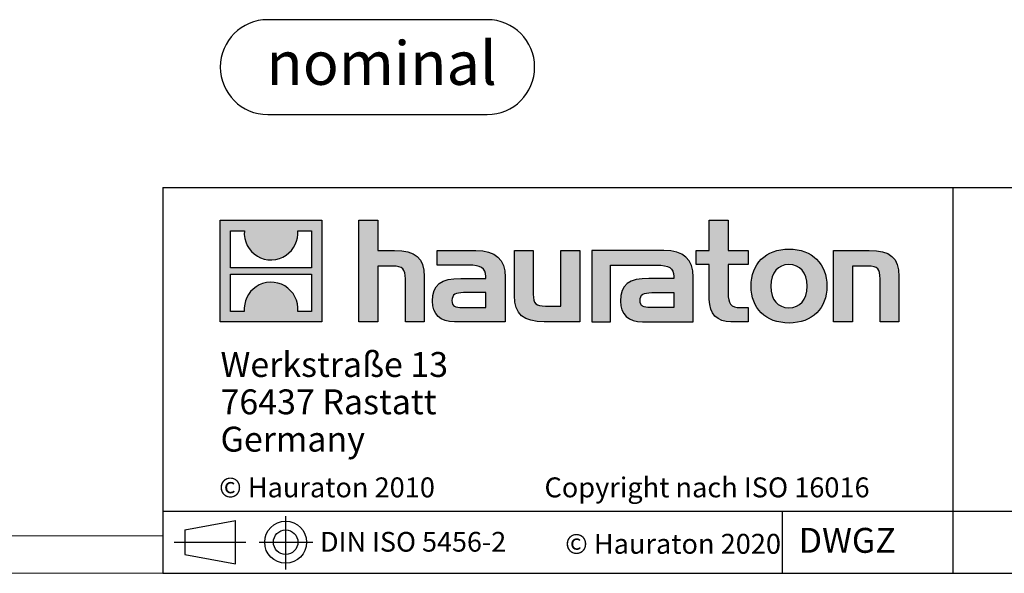
# Model space of a CAD drawing. Units: millimetres. Extents: x 56 to 3304, y 56 to 2320.
# Drawn here: x 1692 to 2325, y 56 to 412 of the extents above; entities that cross this region are included whole.
import ezdxf

# ---------------------------------------------------------------- set-up
doc = ezdxf.new("R2010")
doc.units = ezdxf.units.MM
doc.header["$LTSCALE"] = 8
doc.layers.add('HAURATON_FRAME_LOGO', color=1, linetype='Continuous')
doc.styles.add('SLDTEXTSTYLE0', font='ARIALBD.TTF', dxfattribs={"width": 0.948})
doc.styles.add('SLDTEXTSTYLE2', font='ARIAL.TTF', dxfattribs={"width": 0.948})

# ---------------------------------------------------------------- blocks, each defined once
blk = doc.blocks.new('SW_NOTE_0')
at = {"layer": 'HAURATON_FRAME_LOGO', "color": 0, "insert": (73.94, 36.09), "char_height": 28, "attachment_point": 2, "style": 'SLDTEXTSTYLE0'}
blk.add_mtext('nominal', dxfattribs=at)
blk = doc.blocks.new('Block-nominal')
at = {"layer": 'HAURATON_FRAME_LOGO'}
for p, q in [((171.51, 60.97), (30.49, 60.97)), ((30.49, 0), (171.51, 0))]:
    blk.add_line(p, q, dxfattribs=at)
for centre, start, end in [((30.49, 30.49), 90, 270), ((171.51, 30.49), 270, 90)]:
    blk.add_arc(centre, 30.49, start, end, dxfattribs=at)
at = {"layer": 'HAURATON_FRAME_LOGO', "color": 1}
blk.add_blockref('SW_NOTE_0', (29.78, 10.99), dxfattribs=at)
blk = doc.blocks.new('SW_NOTE_0_3')
at = {"layer": 'HAURATON_FRAME_LOGO', "color": 0, "char_height": 16, "attachment_point": 1, "style": 'SLDTEXTSTYLE2'}
for s, insert in [('Werkstraße 13', (0, 20.63)), ('76437 Rastatt', (0, -3.37)), ('Germany', (0, -27.37))]:
    blk.add_mtext(s, dxfattribs=dict(at, insert=insert))

msp = doc.modelspace()

# ---------------------------------------------------------------- hatches: boundary and pattern name
at = {"layer": 'HAURATON_FRAME_LOGO'}
h = msp.add_hatch(color=256, dxfattribs=at)
h.paths.add_polyline_path([(1886.15, 217.69), (1886.15, 282.93), (1820.91, 282.93), (1820.91, 217.69)], flags=0)
edge = h.paths.add_edge_path(flags=0)
edge.add_spline(control_points=[(1844.73, 259.87), (1849.93, 256.56), (1858.26, 256.61), (1863.2, 260.45)], knot_values=[5, 5, 5, 5, 6, 6, 6, 6], weights=[1, 1, 1, 1], degree=3, periodic=0)
edge.add_spline(control_points=[(1863.2, 260.45), (1868.45, 264.08), (1871.19, 269.9), (1870.71, 276.25)], knot_values=[6, 6, 6, 6, 7, 7, 7, 7], weights=[1, 1, 1, 1], degree=3, periodic=0)
edge.add_line((1870.71, 276.25), (1879.57, 276.25))
edge.add_line((1879.57, 276.25), (1879.57, 252.31))
edge.add_line((1879.57, 252.31), (1827.48, 252.31))
edge.add_line((1827.48, 252.31), (1827.48, 276.25))
edge.add_line((1827.48, 276.25), (1836.39, 276.25))
edge.add_spline(control_points=[(1836.39, 276.25), (1835.77, 269.48), (1839.03, 263.36), (1844.73, 259.87)], knot_values=[4, 4, 4, 4, 5, 5, 5, 5], weights=[1, 1, 1, 1], degree=3, periodic=0)
edge = h.paths.add_edge_path(flags=0)
edge.add_spline(control_points=[(1862.33, 240.75), (1857.13, 244.06), (1848.8, 244.01), (1843.86, 240.17)], knot_values=[5, 5, 5, 5, 6, 6, 6, 6], weights=[1, 1, 1, 1], degree=3, periodic=0)
edge.add_spline(control_points=[(1843.86, 240.17), (1838.6, 236.54), (1835.86, 230.72), (1836.35, 224.37)], knot_values=[6, 6, 6, 6, 7, 7, 7, 7], weights=[1, 1, 1, 1], degree=3, periodic=0)
edge.add_line((1836.35, 224.37), (1827.48, 224.37))
edge.add_line((1827.48, 224.37), (1827.48, 248.31))
edge.add_line((1827.48, 248.31), (1879.57, 248.31))
edge.add_line((1879.57, 248.31), (1879.57, 224.37))
edge.add_line((1879.57, 224.37), (1870.66, 224.37))
edge.add_spline(control_points=[(1870.66, 224.37), (1871.28, 231.14), (1868.03, 237.26), (1862.33, 240.75)], knot_values=[4, 4, 4, 4, 5, 5, 5, 5], weights=[1, 1, 1, 1], degree=3, periodic=0)
h = msp.add_hatch(color=256, dxfattribs=at)
edge = h.paths.add_edge_path(flags=0)
edge.add_spline(control_points=[(1931.72, 253.49), (1938.08, 253.49), (1939.82, 251.49), (1939.82, 245.39)], knot_values=[6, 6, 6, 6, 7, 7, 7, 7], weights=[1, 1, 1, 1], degree=3, periodic=0)
edge.add_line((1939.82, 245.39), (1939.82, 217.69))
edge.add_line((1939.82, 217.69), (1952.01, 217.69))
edge.add_line((1952.01, 217.69), (1952.01, 246.79))
edge.add_spline(control_points=[(1952.01, 246.79), (1952.01, 258.72), (1946.17, 263.59), (1932.85, 263.59)], knot_values=[2, 2, 2, 2, 3, 3, 3, 3], weights=[1, 1, 1, 1], degree=3, periodic=0)
edge.add_line((1932.85, 263.59), (1922.05, 263.59))
edge.add_line((1922.05, 263.59), (1922.05, 282.93))
edge.add_line((1922.05, 282.93), (1910.03, 282.93))
edge.add_line((1910.03, 282.93), (1910.03, 217.69))
edge.add_line((1910.03, 217.69), (1922.05, 217.69))
edge.add_line((1922.05, 217.69), (1922.05, 253.49))
edge.add_line((1922.05, 253.49), (1931.72, 253.49))
h = msp.add_hatch(color=256, dxfattribs=at)
edge = h.paths.add_edge_path(flags=0)
edge.add_spline(control_points=[(2135.15, 232.06), (2135.15, 222.66), (2140.2, 217.69), (2149, 217.69)], knot_values=[11, 11, 11, 11, 12, 12, 12, 12], weights=[1, 1, 1, 1], degree=3, periodic=0)
edge.add_line((2149, 217.69), (2160.07, 217.69))
edge.add_line((2160.07, 217.69), (2160.07, 226.84))
edge.add_line((2160.07, 226.84), (2155.1, 226.84))
edge.add_spline(control_points=[(2155.1, 226.84), (2148.91, 226.84), (2147.26, 229.54), (2147.26, 235.9)], knot_values=[7, 7, 7, 7, 8, 8, 8, 8], weights=[1, 1, 1, 1], degree=3, periodic=0)
edge.add_line((2147.26, 235.9), (2147.26, 254.45))
edge.add_line((2147.26, 254.45), (2160.07, 254.45))
edge.add_line((2160.07, 254.45), (2160.07, 263.59))
edge.add_line((2160.07, 263.59), (2147.26, 263.59))
edge.add_line((2147.26, 263.59), (2147.26, 282.93))
edge.add_line((2147.26, 282.93), (2135.15, 282.93))
edge.add_line((2135.15, 282.93), (2135.15, 263.59))
edge.add_line((2135.15, 263.59), (2126.61, 263.59))
edge.add_line((2126.61, 263.59), (2126.61, 254.45))
edge.add_line((2126.61, 254.45), (2135.15, 254.45))
edge.add_line((2135.15, 254.45), (2135.15, 232.06))
h = msp.add_hatch(color=256, dxfattribs=at)
edge = h.paths.add_edge_path(flags=0)
edge.add_spline(control_points=[(1980.5, 254.1), (1988.16, 254.1), (1991.47, 252.54), (1991.47, 246.7)], knot_values=[7, 7, 7, 7, 8, 8, 8, 8], weights=[1, 1, 1, 1], degree=3, periodic=0)
edge.add_line((1991.47, 246.7), (1991.47, 245.57))
edge.add_line((1991.47, 245.57), (1975.54, 245.57))
edge.add_spline(control_points=[(1975.54, 245.57), (1962.74, 245.57), (1957.25, 241.56), (1957.25, 230.93)], knot_values=[4, 4, 4, 4, 5, 5, 5, 5], weights=[1, 1, 1, 1], degree=3, periodic=0)
edge.add_spline(control_points=[(1957.25, 230.93), (1957.25, 222.48), (1962.3, 217.69), (1971.44, 217.69)], knot_values=[3, 3, 3, 3, 4, 4, 4, 4], weights=[1, 1, 1, 1], degree=3, periodic=0)
edge.add_line((1971.44, 217.69), (2004.01, 217.69))
edge.add_line((2004.01, 217.69), (2004.01, 246.44))
edge.add_spline(control_points=[(2004.01, 246.44), (2004.01, 257.76), (1997.65, 263.59), (1985.11, 263.59)], knot_values=[0, 0, 0, 0, 1, 1, 1, 1], weights=[1, 1, 1, 1], degree=3, periodic=0)
edge.add_line((1985.11, 263.59), (1960.3, 263.59))
edge.add_line((1960.3, 263.59), (1960.3, 254.1))
edge.add_line((1960.3, 254.1), (1980.5, 254.1))
edge = h.paths.add_edge_path(flags=0)
edge.add_spline(control_points=[(1976.41, 226.92), (1971.96, 226.92), (1969.79, 227.45), (1969.79, 231.28)], knot_values=[3, 3, 3, 3, 4, 4, 4, 4], weights=[1, 1, 1, 1], degree=3, periodic=0)
edge.add_spline(control_points=[(1969.79, 231.28), (1969.79, 235.37), (1972.14, 236.42), (1977.27, 236.42)], knot_values=[2, 2, 2, 2, 3, 3, 3, 3], weights=[1, 1, 1, 1], degree=3, periodic=0)
edge.add_line((1977.27, 236.42), (1991.55, 236.42))
edge.add_line((1991.55, 236.42), (1991.55, 226.92))
edge.add_line((1991.55, 226.92), (1976.41, 226.92))
h = msp.add_hatch(color=256, dxfattribs=at)
edge = h.paths.add_edge_path(flags=0)
edge.add_spline(control_points=[(2029.97, 227.79), (2023.62, 227.79), (2022.04, 229.36), (2022.04, 235.46)], knot_values=[4, 4, 4, 4, 5, 5, 5, 5], weights=[1, 1, 1, 1], degree=3, periodic=0)
edge.add_line((2022.04, 235.46), (2022.04, 263.59))
edge.add_line((2022.04, 263.59), (2009.93, 263.59))
edge.add_line((2009.93, 263.59), (2009.93, 234.5))
edge.add_spline(control_points=[(2009.93, 234.5), (2009.93, 222.48), (2015.86, 217.69), (2029.02, 217.69)], knot_values=[0, 0, 0, 0, 1, 1, 1, 1], weights=[1, 1, 1, 1], degree=3, periodic=0)
edge.add_line((2029.02, 217.69), (2051.85, 217.69))
edge.add_line((2051.85, 217.69), (2051.85, 263.59))
edge.add_line((2051.85, 263.59), (2039.74, 263.59))
edge.add_line((2039.74, 263.59), (2039.74, 227.79))
edge.add_line((2039.74, 227.79), (2029.97, 227.79))
h = msp.add_hatch(color=256, dxfattribs=at)
edge = h.paths.add_edge_path(flags=0)
edge.add_line((2124.87, 217.69), (2124.87, 246.44))
edge.add_spline(control_points=[(2124.87, 246.44), (2124.87, 257.76), (2118.51, 263.59), (2105.96, 263.59)], knot_values=[16, 16, 16, 16, 17, 17, 17, 17], weights=[1, 1, 1, 1], degree=3, periodic=0)
edge.add_line((2105.96, 263.59), (2065.59, 263.59))
edge.add_line((2065.59, 263.59), (2065.05, 263.59))
edge.add_line((2065.05, 263.59), (2059.62, 263.59))
edge.add_line((2059.62, 263.59), (2059.62, 217.69))
edge.add_line((2059.62, 217.69), (2071.73, 217.69))
edge.add_line((2071.73, 217.69), (2071.73, 254.09))
edge.add_line((2071.73, 254.09), (2081.38, 254.09))
edge.add_line((2081.38, 254.09), (2081.37, 254.1))
edge.add_line((2081.37, 254.1), (2101.34, 254.1))
edge.add_spline(control_points=[(2101.34, 254.1), (2109.01, 254.1), (2112.32, 252.54), (2112.32, 246.7)], knot_values=[9, 9, 9, 9, 10, 10, 10, 10], weights=[1, 1, 1, 1], degree=3, periodic=0)
edge.add_line((2112.32, 246.7), (2112.32, 245.57))
edge.add_line((2112.32, 245.57), (2096.38, 245.57))
edge.add_spline(control_points=[(2096.38, 245.57), (2083.57, 245.57), (2078.08, 241.56), (2078.08, 230.93)], knot_values=[12, 12, 12, 12, 13, 13, 13, 13], weights=[1, 1, 1, 1], degree=3, periodic=0)
edge.add_spline(control_points=[(2078.08, 230.93), (2078.08, 222.48), (2083.13, 217.69), (2092.29, 217.69)], knot_values=[13, 13, 13, 13, 14, 14, 14, 14], weights=[1, 1, 1, 1], degree=3, periodic=0)
edge.add_line((2092.29, 217.69), (2124.87, 217.69))
edge = h.paths.add_edge_path(flags=0)
edge.add_spline(control_points=[(2097.25, 226.92), (2092.81, 226.92), (2090.62, 227.45), (2090.62, 231.28)], knot_values=[1, 1, 1, 1, 2, 2, 2, 2], weights=[1, 1, 1, 1], degree=3, periodic=0)
edge.add_spline(control_points=[(2090.62, 231.28), (2090.62, 235.37), (2092.98, 236.42), (2098.12, 236.42)], knot_values=[2, 2, 2, 2, 3, 3, 3, 3], weights=[1, 1, 1, 1], degree=3, periodic=0)
edge.add_line((2098.12, 236.42), (2112.41, 236.42))
edge.add_line((2112.41, 236.42), (2112.41, 226.92))
edge.add_line((2112.41, 226.92), (2097.25, 226.92))
h = msp.add_hatch(color=256, dxfattribs=at)
edge = h.paths.add_edge_path(flags=0)
edge.add_spline(control_points=[(2186.37, 264.38), (2171.39, 264.38), (2161.98, 254.89), (2161.98, 240.6), (2161.98, 226.4), (2171.39, 216.91), (2186.37, 216.91)], knot_values=[0, 0, 0, 0, 1, 1, 1, 2, 2, 2, 2], weights=[1, 1, 1, 1, 1, 1, 1], degree=3, periodic=0)
edge.add_spline(control_points=[(2186.37, 216.91), (2201.44, 216.91), (2210.68, 226.4), (2210.68, 240.6), (2210.68, 254.89), (2201.27, 264.38), (2186.37, 264.38)], knot_values=[2, 2, 2, 2, 3, 3, 3, 4, 4, 4, 4], weights=[1, 1, 1, 1, 1, 1, 1], degree=3, periodic=0)
edge = h.paths.add_edge_path(flags=0)
edge.add_spline(control_points=[(2186.29, 254.45), (2193.52, 254.45), (2197.96, 249.49), (2197.96, 240.6), (2197.96, 231.72), (2193.43, 226.75), (2186.29, 226.75)], knot_values=[0, 0, 0, 0, 1, 1, 1, 2, 2, 2, 2], weights=[1, 1, 1, 1, 1, 1, 1], degree=3, periodic=0)
edge.add_spline(control_points=[(2186.29, 226.75), (2179.14, 226.75), (2174.7, 231.72), (2174.7, 240.6), (2174.7, 249.49), (2179.23, 254.45), (2186.29, 254.45)], knot_values=[2, 2, 2, 2, 3, 3, 3, 4, 4, 4, 4], weights=[1, 1, 1, 1, 1, 1, 1], degree=3, periodic=0)
h = msp.add_hatch(color=256, dxfattribs=at)
edge = h.paths.add_edge_path(flags=0)
edge.add_spline(control_points=[(2236.84, 253.49), (2243.72, 253.49), (2244.85, 251.66), (2244.85, 245.31)], knot_values=[4, 4, 4, 4, 5, 5, 5, 5], weights=[1, 1, 1, 1], degree=3, periodic=0)
edge.add_line((2244.85, 245.31), (2244.85, 217.69))
edge.add_line((2244.85, 217.69), (2256.96, 217.69))
edge.add_line((2256.96, 217.69), (2256.96, 246.79))
edge.add_spline(control_points=[(2256.96, 246.79), (2256.96, 258.98), (2251.39, 263.59), (2237.79, 263.59)], knot_values=[0, 0, 0, 0, 1, 1, 1, 1], weights=[1, 1, 1, 1], degree=3, periodic=0)
edge.add_line((2237.79, 263.59), (2214.96, 263.59))
edge.add_line((2214.96, 263.59), (2214.96, 217.69))
edge.add_line((2214.96, 217.69), (2227.08, 217.69))
edge.add_line((2227.08, 217.69), (2227.08, 253.49))
edge.add_line((2227.08, 253.49), (2236.84, 253.49))

# ---------------------------------------------------------------- linework, layer by layer
for p, q in [((1784, 304), (1784, 56)), ((1784, 304), (3304, 304)), ((2291.91, 56), (2291.91, 304)), ((1784, 96), (3304, 96)), ((2182.12, 56), (2182.12, 96)), ((1798.1, 83.9), (1830.73, 89.87)), ((1830.73, 62.16), (1830.73, 89.87)), ((1862.91, 92.78), (1862.91, 58.37)), ((1798.1, 83.9), (1798.1, 68.14)), ((1791.22, 76.02), (1837.39, 76.02)), ((1798.1, 76.02), (1830.73, 76.02)), ((1845.82, 76.02), (1880.45, 76.02)), ((1798.1, 68.14), (1830.73, 62.16)), ((1784, 56), (3304, 56)), ((1822.4, 56), (3304, 56))]:
    msp.add_line(p, q, dxfattribs=at)
at = {"layer": 'HAURATON_FRAME_LOGO', "linetype": 'Continuous'}
for p, q in [((1820.91, 217.69), (1820.91, 282.93)), ((1820.91, 282.93), (1886.15, 282.93)), ((1886.15, 282.93), (1886.15, 217.69)), ((1910.03, 217.69), (1910.03, 282.93)), ((1910.03, 282.93), (1922.05, 282.93)), ((1922.05, 282.93), (1922.05, 263.59)), ((2135.15, 263.59), (2135.15, 282.93)), ((2135.15, 282.93), (2147.26, 282.93)), ((2147.26, 282.93), (2147.26, 263.59)), ((1827.48, 252.31), (1827.48, 276.25)), ((1827.48, 276.25), (1836.39, 276.25)), ((1870.71, 276.25), (1879.57, 276.25)), ((1879.57, 276.25), (1879.57, 252.31)), ((1922.05, 263.59), (1932.85, 263.59)), ((1960.3, 254.1), (1960.3, 263.59)), ((1960.3, 263.59), (1985.11, 263.59)), ((2009.93, 234.5), (2009.93, 263.59)), ((2009.93, 263.59), (2022.04, 263.59)), ((2022.04, 263.59), (2022.04, 235.46)), ((2039.74, 227.79), (2039.74, 263.59)), ((2039.74, 263.59), (2051.85, 263.59)), ((2051.85, 263.59), (2051.85, 217.69)), ((2065.05, 263.59), (2059.62, 263.59)), ((2059.62, 263.59), (2059.62, 217.69)), ((2065.59, 263.59), (2065.05, 263.59)), ((2105.96, 263.59), (2065.59, 263.59)), ((2126.61, 254.45), (2126.61, 263.59)), ((2126.61, 263.59), (2135.15, 263.59)), ((2147.26, 263.59), (2160.07, 263.59)), ((2160.07, 263.59), (2160.07, 254.45)), ((2214.96, 217.69), (2214.96, 263.59)), ((2214.96, 263.59), (2237.79, 263.59)), ((1931.72, 253.49), (1922.05, 253.49)), ((1922.05, 253.49), (1922.05, 217.69)), ((1980.5, 254.1), (1960.3, 254.1)), ((2071.73, 217.69), (2071.73, 254.09)), ((2071.73, 254.09), (2081.38, 254.09)), ((2081.38, 254.09), (2081.37, 254.1)), ((2081.37, 254.1), (2101.34, 254.1)), ((2135.15, 254.45), (2126.61, 254.45)), ((2135.15, 232.06), (2135.15, 254.45)), ((2160.07, 254.45), (2147.26, 254.45)), ((2147.26, 254.45), (2147.26, 235.9)), ((2236.84, 253.49), (2227.08, 253.49)), ((2227.08, 253.49), (2227.08, 217.69)), ((1879.57, 252.31), (1827.48, 252.31)), ((1827.48, 224.37), (1827.48, 248.31)), ((1827.48, 248.31), (1879.57, 248.31)), ((1879.57, 248.31), (1879.57, 224.37)), ((1952.01, 246.79), (1952.01, 217.69)), ((2256.96, 246.79), (2256.96, 217.69)), ((1939.82, 217.69), (1939.82, 245.39)), ((1975.54, 245.57), (1991.47, 245.57)), ((2004.01, 246.44), (2004.01, 217.69)), ((2112.32, 245.57), (2096.38, 245.57)), ((2124.87, 217.69), (2124.87, 246.44)), ((2244.85, 217.69), (2244.85, 245.31)), ((1991.55, 236.42), (1977.27, 236.42)), ((1991.55, 226.92), (1991.55, 236.42)), ((2098.12, 236.42), (2112.41, 236.42)), ((2112.41, 236.42), (2112.41, 226.92)), ((2029.97, 227.79), (2039.74, 227.79)), ((1836.35, 224.37), (1827.48, 224.37)), ((1879.57, 224.37), (1870.66, 224.37)), ((1976.41, 226.92), (1991.55, 226.92)), ((2112.41, 226.92), (2097.25, 226.92)), ((2155.1, 226.84), (2160.07, 226.84)), ((2160.07, 226.84), (2160.07, 217.69)), ((1886.15, 217.69), (1820.91, 217.69)), ((1922.05, 217.69), (1910.03, 217.69)), ((1952.01, 217.69), (1939.82, 217.69)), ((2004.01, 217.69), (1971.44, 217.69)), ((2051.85, 217.69), (2029.02, 217.69)), ((2059.62, 217.69), (2071.73, 217.69)), ((2092.29, 217.69), (2124.87, 217.69)), ((2160.07, 217.69), (2149, 217.69)), ((2227.08, 217.69), (2214.96, 217.69)), ((2256.96, 217.69), (2244.85, 217.69))]:
    msp.add_line(p, q, dxfattribs=at)
at = {"layer": 'HAURATON_FRAME_LOGO', "lineweight": 18}
for p, q in [((80, 80), (1784, 80)), ((56, 56), (1822.4, 56))]:
    msp.add_line(p, q, dxfattribs=at)
at = {"layer": 'HAURATON_FRAME_LOGO'}
for radius in [13.48, 7.88]:
    msp.add_circle((1862.91, 76.02), radius, dxfattribs=at)
at = {"layer": 'HAURATON_FRAME_LOGO', "linetype": 'Continuous'}
for points in [[(1836.39, 276.25), (1835.77, 269.48), (1839.03, 263.36), (1844.73, 259.87)], [(1863.2, 260.45), (1868.45, 264.08), (1871.19, 269.9), (1870.71, 276.25)], [(1844.73, 259.87), (1849.93, 256.56), (1858.26, 256.61), (1863.2, 260.45)], [(1932.85, 263.59), (1946.17, 263.59), (1952.01, 258.72), (1952.01, 246.79)], [(1985.11, 263.59), (1997.65, 263.59), (2004.01, 257.76), (2004.01, 246.44)], [(2124.87, 246.44), (2124.87, 257.76), (2118.51, 263.59), (2105.96, 263.59)], [(2237.79, 263.59), (2251.39, 263.59), (2256.96, 258.98), (2256.96, 246.79)], [(1939.82, 245.39), (1939.82, 251.49), (1938.08, 253.49), (1931.72, 253.49)], [(1991.47, 246.7), (1991.47, 252.54), (1988.16, 254.1), (1980.5, 254.1)], [(2101.34, 254.1), (2109.01, 254.1), (2112.32, 252.54), (2112.32, 246.7)], [(2244.85, 245.31), (2244.85, 251.66), (2243.72, 253.49), (2236.84, 253.49)], [(1862.33, 240.75), (1857.13, 244.06), (1848.8, 244.01), (1843.86, 240.17)], [(1870.66, 224.37), (1871.28, 231.14), (1868.03, 237.26), (1862.33, 240.75)], [(1957.25, 230.93), (1957.25, 241.56), (1962.74, 245.57), (1975.54, 245.57)], [(1991.47, 245.57), (1991.47, 246), (1991.47, 246.35), (1991.47, 246.7)], [(2096.38, 245.57), (2083.57, 245.57), (2078.08, 241.56), (2078.08, 230.93)], [(2112.32, 246.7), (2112.32, 246.35), (2112.32, 246), (2112.32, 245.57)], [(1843.86, 240.17), (1838.6, 236.54), (1835.86, 230.72), (1836.35, 224.37)], [(1977.27, 236.42), (1972.14, 236.42), (1969.79, 235.37), (1969.79, 231.28)], [(2029.02, 217.69), (2015.86, 217.69), (2009.93, 222.48), (2009.93, 234.5)], [(2022.04, 235.46), (2022.04, 229.36), (2023.62, 227.79), (2029.97, 227.79)], [(2090.62, 231.28), (2090.62, 235.37), (2092.98, 236.42), (2098.12, 236.42)], [(2147.26, 235.9), (2147.26, 229.54), (2148.91, 226.84), (2155.1, 226.84)], [(1971.44, 217.69), (1962.3, 217.69), (1957.25, 222.48), (1957.25, 230.93)], [(1969.79, 231.28), (1969.79, 227.45), (1971.96, 226.92), (1976.41, 226.92)], [(2078.08, 230.93), (2078.08, 222.48), (2083.13, 217.69), (2092.29, 217.69)], [(2097.25, 226.92), (2092.81, 226.92), (2090.62, 227.45), (2090.62, 231.28)], [(2149, 217.69), (2140.2, 217.69), (2135.15, 222.66), (2135.15, 232.06)]]:
    msp.add_open_spline(points, degree=3, dxfattribs=at)
for points, knots in [([(2186.37, 216.91), (2171.39, 216.91), (2161.98, 226.4), (2161.98, 240.6), (2161.98, 254.89), (2171.39, 264.38), (2186.37, 264.38)], [0, 0, 0, 0, 1, 1, 1, 2, 2, 2, 2]), ([(2186.37, 264.38), (2201.27, 264.38), (2210.68, 254.89), (2210.68, 240.6), (2210.68, 226.4), (2201.44, 216.91), (2186.37, 216.91)], [2, 2, 2, 2, 3, 3, 3, 4, 4, 4, 4]), ([(2186.29, 254.45), (2179.23, 254.45), (2174.7, 249.49), (2174.7, 240.6), (2174.7, 231.72), (2179.14, 226.75), (2186.29, 226.75)], [2, 2, 2, 2, 3, 3, 3, 4, 4, 4, 4]), ([(2186.29, 226.75), (2193.43, 226.75), (2197.96, 231.72), (2197.96, 240.6), (2197.96, 249.49), (2193.52, 254.45), (2186.29, 254.45)], [0, 0, 0, 0, 1, 1, 1, 2, 2, 2, 2])]:
    msp.add_open_spline(points, degree=3, knots=knots, dxfattribs=at)

# ---------------------------------------------------------------- block references
at = {"layer": 'HAURATON_FRAME_LOGO'}
for name, p in [('Block-nominal', (1820.91, 350.92)), ('SW_NOTE_0_3', (1821.05, 177.61))]:
    msp.add_blockref(name, p, dxfattribs=at)

# ---------------------------------------------------------------- texts
at = {"layer": 'HAURATON_FRAME_LOGO', "attachment_point": 1, "style": 'SLDTEXTSTYLE2'}
for s, insert, char_height in [('© Hauraton 2010                  Copyright nach ISO 16016', (1820.13, 117.64), 12.8), ('DIN ISO 5456-2', (1885.01, 82.62), 12.7), ('DWGZ', (2192.57, 85.19), 16), ('© Hauraton 2020', (2042.51, 81.37), 12.8)]:
    msp.add_mtext(s, dxfattribs=dict(at, insert=insert, char_height=char_height))

doc.saveas('drawing.dxf')
